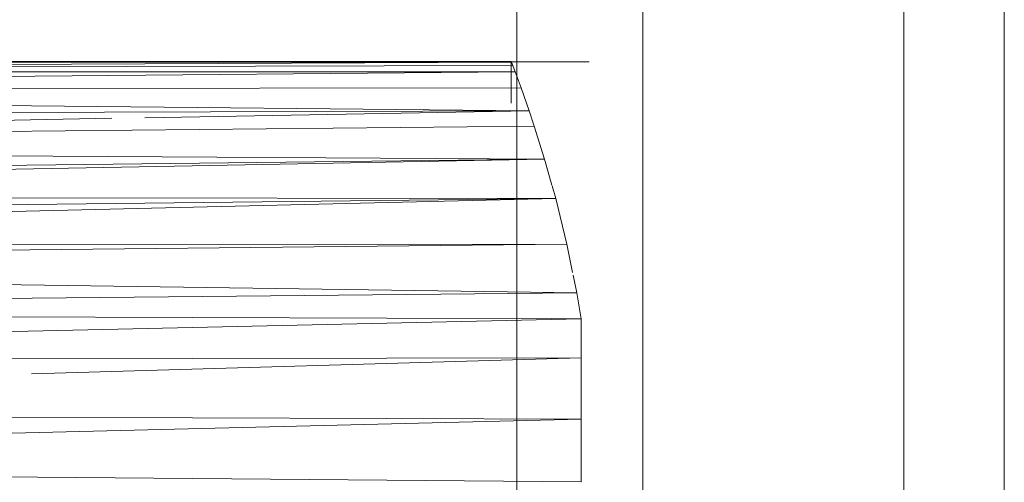
# Model space of a CAD drawing. Units: millimetres. Extents: x -2792 to 3928, y -2042 to 2710.
# Drawn here: x 661 to 732, y 723 to 756 of the extents above; entities that cross this region are included whole.
import ezdxf

# ---------------------------------------------------------------- set-up
doc = ezdxf.new("R2010")
doc.units = ezdxf.units.MM
doc.layers.add('A-GENM', color=13, linetype='Continuous', lineweight=9)
doc.layers.add('G-IMPT', color=8, linetype='Continuous', lineweight=9)

# ---------------------------------------------------------------- blocks, each defined once
blk = doc.blocks.new('Generic Models 1 - Generic Models 1-423074-East')
at = {"layer": 'A-GENM'}
blk.add_line((291.553, 757.888), (291.553, 688.878), dxfattribs=at)
blk = doc.blocks.new('5 - 5_DWG-440811-East')
at = {"layer": 'G-IMPT'}
for p, q in [((137.144, 753.188), (282.158, 753.234)), ((137.144, 753.188), (282.182, 753.173)), ((282.182, 753.173), (137.144, 752.519)), ((282.158, 753.234), (174.867, 753.2)), ((282.158, 753.234), (282.147, 750.264)), ((282.182, 753.173), (282.158, 753.234)), ((282.158, 753.234), (282.219, 753.073)), ((282.182, 753.173), (282.267, 752.948)), ((137.144, 752.519), (282.267, 752.948)), ((137.144, 752.519), (282.44, 752.483)), ((282.44, 752.483), (137.144, 751.198)), ((282.44, 752.483), (282.267, 752.948)), ((282.856, 751.345), (282.44, 752.483)), ((282.856, 751.345), (137.144, 751.198)), ((283.426, 749.712), (137.144, 751.198)), ((283.426, 749.712), (282.856, 751.345)), ((283.426, 749.712), (137.144, 749.252)), ((283.426, 749.712), (256.009, 749.223)), ((283.426, 749.712), (283.79, 748.622)), ((253.646, 749.18), (140.297, 747.156)), ((140.297, 747.156), (283.79, 748.622)), ((284.531, 746.264), (283.79, 748.622)), ((140.297, 747.156), (284.531, 746.264)), ((284.531, 746.264), (143.161, 744.679)), ((284.531, 746.264), (187.639, 744.453)), ((284.531, 746.264), (285.055, 744.413)), ((285.069, 744.366), (285.323, 743.469)), ((144.118, 743.64), (285.323, 743.469)), ((285.323, 743.469), (145.69, 741.862)), ((285.323, 743.469), (146.945, 740.139)), ((285.323, 743.469), (285.311, 743.453)), ((285.323, 743.469), (286.125, 740.212)), ((286.125, 740.212), (146.946, 740.138)), ((147.844, 738.748), (286.125, 740.212)), ((286.534, 738.2), (286.125, 740.212)), ((286.832, 736.737), (147.844, 738.748)), ((286.832, 736.737), (286.573, 738.007)), ((286.832, 736.737), (149.589, 735.388)), ((286.832, 736.737), (287.144, 734.891)), ((149.589, 735.388), (287.144, 734.891)), ((150.896, 731.834), (287.144, 734.891)), ((287.144, 732.114), (287.144, 734.891)), ((287.144, 734.891), (287.144, 730.117)), ((287.144, 732.114), (150.896, 731.834)), ((287.144, 732.114), (247.919, 730.964)), ((287.144, 732.114), (287.144, 730.964)), ((287.144, 730.652), (287.144, 727.743)), ((151.746, 728.145), (287.144, 727.743)), ((287.144, 727.743), (152.122, 724.422)), ((287.144, 727.743), (287.144, 723.272)), ((287.144, 723.272), (152.122, 724.422))]:
    blk.add_line(p, q, dxfattribs=at)
blk = doc.blocks.new('5 - 5-439655-East')
at = {"layer": 'A-GENM'}
for p, q in [((310.162, 648.388), (310.162, 798.388)), ((310.162, 648.388), (310.162, 798.388)), ((317.333, 648.388), (317.333, 798.388)), ((282.552, 759.714), (282.552, 687.059)), ((287.719, 753.2), (123.622, 753.2))]:
    blk.add_line(p, q, dxfattribs=at)
blk.add_blockref('5 - 5_DWG-440811-East', (0, 0))

msp = doc.modelspace()

# ---------------------------------------------------------------- block references
at = {"layer": 'A-GENM'}
for name in ['5 - 5-439655-East', 'Generic Models 1 - Generic Models 1-423074-East']:
    msp.add_blockref(name, (414.303, 0), dxfattribs=at)

doc.saveas('drawing.dxf')
